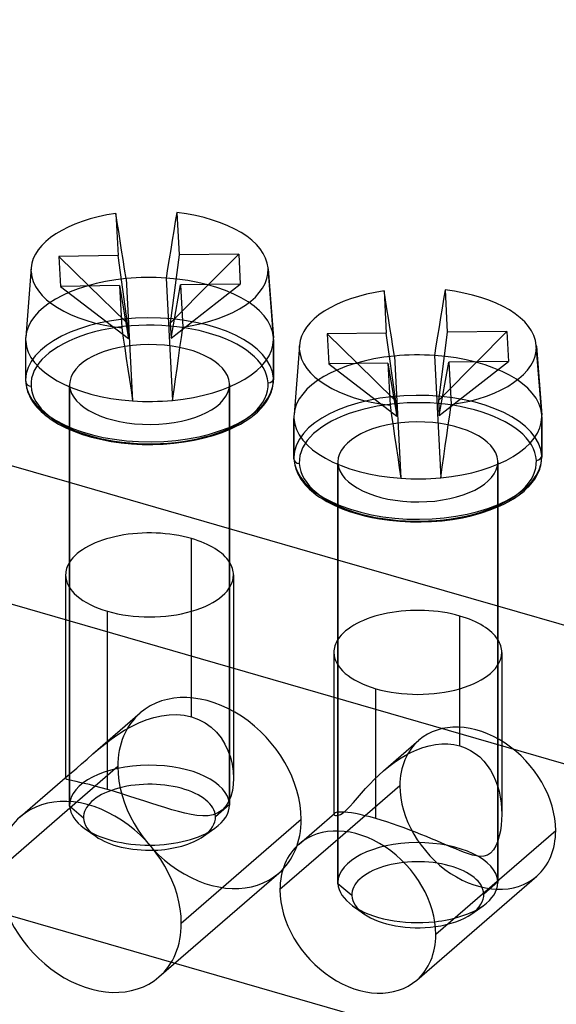
# Model space of a CAD drawing. Units: millimetres. Extents: x -114 to 292, y -112 to 59.
# Drawn here: x 186 to 200, y -58 to -34 of the extents above; entities that cross this region are included whole.
import ezdxf

# ---------------------------------------------------------------- set-up
doc = ezdxf.new("R2010")
doc.units = ezdxf.units.MM
doc.layers.add('MAIN-1', color=7, linetype='Continuous')
doc.layers.add('MAIN-2', color=7, linetype='Continuous')

msp = doc.modelspace()

# ---------------------------------------------------------------- linework, layer by layer
at = {"layer": 'MAIN-1'}
for p, q in [((250.344, -66.758), (-75.281, 27.242)), ((188.898, -38.705), (188.863, -38.479)), ((188.863, -38.479), (188.918, -39.536)), ((190.389, -38.458), (190.351, -38.684)), ((190.389, -38.458), (190.444, -39.516)), ((188.935, -38.933), (188.898, -38.705)), ((190.351, -38.684), (190.314, -38.913)), ((188.971, -39.164), (188.935, -38.933)), ((190.276, -39.145), (190.237, -39.379)), ((190.314, -38.913), (190.276, -39.145)), ((189.008, -39.397), (188.971, -39.164)), ((189.045, -39.632), (189.008, -39.397)), ((190.237, -39.379), (190.199, -39.616)), ((188.918, -39.536), (187.438, -39.556)), ((188.196, -40.296), (187.438, -39.556)), ((187.438, -39.556), (187.478, -40.305)), ((189.159, -41.236), (188.918, -39.536)), ((189.083, -39.871), (189.045, -39.632)), ((190.199, -39.616), (190.16, -39.855)), ((190.444, -39.516), (190.224, -41.222)), ((191.937, -39.496), (190.444, -39.516)), ((191.937, -39.496), (191.182, -40.257)), ((191.937, -39.496), (191.976, -40.246)), ((186.743, -39.844), (186.609, -41.573)), ((189.121, -40.111), (189.083, -39.871)), ((190.16, -39.855), (190.12, -40.097)), ((192.805, -41.573), (192.671, -39.844)), ((192.672, -39.862), (192.806, -41.592)), ((189.121, -40.111), (189.282, -43.168)), ((190.12, -40.097), (190.282, -43.156)), ((188.958, -40.286), (187.478, -40.305)), ((188.958, -40.286), (189.014, -41.343)), ((188.958, -40.286), (189.178, -41.611)), ((190.244, -41.597), (190.484, -40.266)), ((191.976, -40.246), (190.484, -40.266)), ((190.484, -40.266), (190.54, -41.324)), ((195.61, -40.642), (195.574, -40.417)), ((195.574, -40.417), (195.63, -41.474)), ((197.063, -40.622), (197.025, -40.851)), ((197.1, -40.395), (197.063, -40.622)), ((197.1, -40.395), (197.156, -41.454)), ((195.646, -40.87), (195.61, -40.642)), ((195.683, -41.101), (195.646, -40.87)), ((197.025, -40.851), (196.987, -41.083)), ((190.331, -41.114), (190.224, -41.222)), ((195.72, -41.334), (195.683, -41.101)), ((196.987, -41.083), (196.949, -41.317)), ((189.014, -41.343), (189.051, -41.597)), ((189.178, -41.611), (189.159, -41.236)), ((190.224, -41.222), (190.244, -41.597)), ((190.504, -41.58), (190.54, -41.324)), ((195.757, -41.57), (195.72, -41.334)), ((196.949, -41.317), (196.91, -41.554)), ((189.051, -41.597), (189.088, -41.854)), ((190.468, -41.837), (190.504, -41.58)), ((195.63, -41.474), (194.15, -41.493)), ((194.908, -42.233), (194.15, -41.493)), ((194.15, -41.493), (194.189, -42.243)), ((195.87, -43.174), (195.63, -41.474)), ((195.794, -41.808), (195.757, -41.57)), ((196.91, -41.554), (196.871, -41.793)), ((197.156, -41.454), (196.936, -43.16)), ((198.648, -41.434), (197.156, -41.454)), ((198.648, -41.434), (197.894, -42.194)), ((198.648, -41.434), (198.688, -42.184)), ((186.607, -41.633), (186.607, -42.643)), ((186.608, -42.684), (186.608, -41.674)), ((189.088, -41.854), (189.126, -42.112)), ((190.431, -42.097), (190.468, -41.837)), ((192.807, -41.633), (192.807, -42.643)), ((193.455, -41.781), (193.321, -43.511)), ((195.832, -42.048), (195.794, -41.808)), ((196.871, -41.793), (196.832, -42.034)), ((199.517, -43.511), (199.383, -41.781)), ((199.384, -41.799), (199.518, -43.53)), ((189.126, -42.112), (189.165, -42.373)), ((190.394, -42.358), (190.431, -42.097)), ((195.832, -42.048), (195.994, -45.106)), ((196.832, -42.034), (196.993, -45.094)), ((190.357, -42.622), (190.394, -42.358)), ((195.67, -42.223), (194.189, -42.243)), ((195.67, -42.223), (195.725, -43.28)), ((195.67, -42.223), (195.89, -43.548)), ((196.955, -43.534), (197.196, -42.203)), ((198.688, -42.184), (197.196, -42.203)), ((197.196, -42.203), (197.251, -43.262)), ((189.165, -42.373), (189.204, -42.636)), ((186.607, -42.643), (186.607, -42.65)), ((186.607, -42.65), (186.607, -42.658)), ((186.607, -42.658), (186.607, -42.666)), ((186.607, -42.666), (186.608, -42.674)), ((186.608, -42.674), (186.608, -42.681)), ((186.608, -42.681), (186.608, -42.689)), ((186.608, -42.689), (186.612, -42.738)), ((186.612, -42.738), (186.619, -42.788)), ((186.619, -42.788), (186.635, -42.862)), ((189.204, -42.636), (189.243, -42.901)), ((190.32, -42.888), (190.357, -42.622)), ((192.769, -42.9), (192.784, -42.844)), ((192.784, -42.844), (192.795, -42.788)), ((192.795, -42.788), (192.804, -42.715)), ((192.804, -42.715), (192.807, -42.643)), ((186.635, -42.862), (186.657, -42.938)), ((186.657, -42.938), (186.677, -42.989)), ((186.677, -42.989), (186.701, -43.043)), ((186.701, -43.043), (186.729, -43.098)), ((186.729, -43.098), (186.782, -43.186)), ((189.243, -42.901), (189.282, -43.168)), ((190.282, -43.156), (190.32, -42.888)), ((192.631, -43.188), (192.686, -43.098)), ((192.686, -43.098), (192.726, -43.017)), ((192.726, -43.017), (192.757, -42.938)), ((192.757, -42.938), (192.769, -42.9)), ((197.042, -43.052), (196.936, -43.16)), ((186.782, -43.186), (186.848, -43.277)), ((186.848, -43.277), (186.891, -43.328)), ((186.891, -43.328), (186.939, -43.38)), ((192.492, -43.362), (192.566, -43.277)), ((192.566, -43.277), (192.631, -43.188)), ((195.725, -43.28), (195.763, -43.535)), ((195.89, -43.548), (195.87, -43.174)), ((196.936, -43.16), (196.955, -43.534)), ((197.216, -43.517), (197.251, -43.262)), ((186.939, -43.38), (186.993, -43.433)), ((186.993, -43.433), (187.051, -43.486)), ((187.051, -43.486), (187.094, -43.522)), ((187.094, -43.522), (187.167, -43.579)), ((187.167, -43.579), (187.248, -43.636)), ((192.1, -43.679), (192.242, -43.583)), ((192.242, -43.583), (192.363, -43.486)), ((192.363, -43.486), (192.405, -43.449)), ((192.405, -43.449), (192.492, -43.362)), ((193.319, -43.57), (193.319, -44.58)), ((195.763, -43.535), (195.8, -43.791)), ((197.179, -43.774), (197.216, -43.517)), ((199.519, -43.57), (199.519, -44.58)), ((187.248, -43.636), (187.335, -43.692)), ((187.335, -43.692), (187.43, -43.748)), ((187.43, -43.748), (187.611, -43.841)), ((191.727, -43.876), (191.861, -43.813)), ((191.861, -43.813), (191.984, -43.748)), ((191.984, -43.748), (192.1, -43.679)), ((193.32, -44.621), (193.32, -43.611)), ((195.8, -43.791), (195.838, -44.05)), ((197.143, -44.034), (197.179, -43.774)), ((187.611, -43.841), (187.812, -43.928)), ((187.707, -43.885), (187.707, -47.842)), ((187.708, -47.843), (187.708, -43.885)), ((187.812, -43.928), (188.026, -44.006)), ((188.026, -44.006), (188.257, -44.075)), ((188.257, -44.075), (188.373, -44.105)), ((191.042, -44.105), (191.297, -44.035)), ((191.297, -44.035), (191.521, -43.96)), ((191.521, -43.96), (191.727, -43.876)), ((191.707, -43.885), (191.707, -47.842)), ((195.838, -44.05), (195.877, -44.311)), ((197.106, -44.296), (197.143, -44.034)), ((188.373, -44.105), (188.556, -44.146)), ((188.556, -44.146), (188.744, -44.181)), ((188.744, -44.181), (188.999, -44.218)), ((188.999, -44.218), (189.259, -44.243)), ((189.259, -44.243), (189.522, -44.257)), ((189.522, -44.257), (189.787, -44.259)), ((189.787, -44.259), (190.051, -44.25)), ((190.051, -44.25), (190.313, -44.229)), ((190.313, -44.229), (190.57, -44.197)), ((190.57, -44.197), (190.821, -44.154)), ((190.821, -44.154), (191.042, -44.105)), ((195.877, -44.311), (195.915, -44.574)), ((197.069, -44.56), (197.106, -44.296)), ((187.707, -45.213), (184.995, -44.43)), ((195.915, -44.574), (195.954, -44.839)), ((197.031, -44.826), (197.069, -44.56)), ((193.319, -44.58), (193.319, -44.588)), ((193.319, -44.588), (193.319, -44.596)), ((193.319, -44.596), (193.319, -44.603)), ((193.319, -44.603), (193.319, -44.611)), ((193.319, -44.611), (193.32, -44.619)), ((193.32, -44.619), (193.32, -44.626)), ((193.32, -44.626), (193.324, -44.676)), ((193.324, -44.676), (193.331, -44.725)), ((193.331, -44.725), (193.347, -44.8)), ((193.347, -44.8), (193.369, -44.875)), ((199.481, -44.838), (199.496, -44.781)), ((199.496, -44.781), (199.507, -44.725)), ((199.507, -44.725), (199.516, -44.653)), ((199.516, -44.653), (199.519, -44.58)), ((193.369, -44.875), (193.388, -44.927)), ((193.388, -44.927), (193.412, -44.981)), ((193.412, -44.981), (193.44, -45.036)), ((193.44, -45.036), (193.494, -45.124)), ((195.954, -44.839), (195.994, -45.106)), ((196.993, -45.094), (197.031, -44.826)), ((199.343, -45.125), (199.397, -45.036)), ((199.397, -45.036), (199.438, -44.955)), ((199.438, -44.955), (199.469, -44.875)), ((199.469, -44.875), (199.481, -44.838)), ((193.494, -45.124), (193.56, -45.214)), ((193.56, -45.214), (193.603, -45.266)), ((193.603, -45.266), (193.651, -45.318)), ((199.116, -45.386), (199.204, -45.299)), ((199.204, -45.299), (199.278, -45.214)), ((199.278, -45.214), (199.343, -45.125)), ((193.651, -45.318), (193.704, -45.37)), ((193.704, -45.37), (193.763, -45.424)), ((193.763, -45.424), (193.806, -45.459)), ((193.806, -45.459), (193.879, -45.516)), ((193.879, -45.516), (193.959, -45.573)), ((198.812, -45.617), (198.953, -45.52)), ((198.953, -45.52), (199.075, -45.424)), ((199.075, -45.424), (199.116, -45.386)), ((193.959, -45.573), (194.047, -45.63)), ((194.047, -45.63), (194.142, -45.685)), ((194.142, -45.685), (194.322, -45.778)), ((194.322, -45.778), (194.523, -45.866)), ((198.439, -45.813), (198.572, -45.751)), ((198.572, -45.751), (198.696, -45.685)), ((198.696, -45.685), (198.812, -45.617)), ((194.419, -45.822), (194.419, -49.78)), ((194.42, -49.781), (194.42, -45.822)), ((194.523, -45.866), (194.738, -45.944)), ((194.738, -45.944), (194.969, -46.013)), ((194.969, -46.013), (195.085, -46.043)), ((195.085, -46.043), (195.268, -46.084)), ((197.532, -46.091), (197.753, -46.043)), ((197.753, -46.043), (198.008, -45.973)), ((198.008, -45.973), (198.232, -45.897)), ((198.232, -45.897), (198.439, -45.813)), ((198.419, -45.822), (198.419, -49.78)), ((195.268, -46.084), (195.456, -46.119)), ((195.456, -46.119), (195.71, -46.155)), ((195.71, -46.155), (195.971, -46.181)), ((195.971, -46.181), (196.234, -46.194)), ((196.234, -46.194), (196.499, -46.197)), ((196.499, -46.197), (196.763, -46.187)), ((196.763, -46.187), (197.024, -46.167)), ((197.024, -46.167), (197.282, -46.135)), ((197.282, -46.135), (197.532, -46.091)), ((194.419, -47.15), (191.707, -46.367)), ((202.43, -49.463), (198.419, -48.305)), ((187.707, -53.192), (187.707, -53.281)), ((187.708, -53.307), (187.708, -53.192)), ((187.713, -53.354), (185.912, -54.913)), ((188.074, -53.858), (188.36, -54.06)), ((194.419, -53.927), (194.419, -55.219)), ((194.42, -55.245), (194.42, -53.927)), ((194.419, -54.138), (192.97, -55.392)), ((194.786, -55.796), (195.072, -55.998))]:
    msp.add_line(p, q, dxfattribs=at)
for centre, major_axis, ratio, start_param, end_param in [((189.707, -39.901), (2.966, 0), 0.5, 1.859532, 3.102813), ((189.707, -39.901), (2.966, 0), 0.5, 0.038676, 1.33898), ((189.707, -39.901), (2.966, 0), 0.5, 3.102813, 3.167942), ((189.707, -39.901), (2.966, 0), 0.5, -1.286282, 0.026349), ((189.707, -39.901), (2.966, 0), 0.5, 0.026349, 0.038676), ((189.707, -39.901), (2.966, 0), 0.5, -3.115244, -1.806834), ((189.707, -41.633), (3.1, 0), 0.5, 1.437124, 1.761121), ((196.419, -41.838), (2.966, 0), 0.5, 1.859532, 3.102813), ((196.419, -41.838), (2.966, 0), 0.5, 0.038676, 1.33898), ((189.707, -41.633), (3.1, 0), 0.5, 3.102813, 3.141591), ((189.707, -41.633), (3.1, 0), 0.5, 0.026349, 0.038676), ((189.707, -41.633), (3.1, 0), 0.5, 0, 0.026349), ((189.707, -41.633), (3.1, 0), 0.5, 3.141591, 3.167942), ((189.707, -41.633), (3.1, 0), 0.5, -3.115244, -1.708423), ((189.707, -41.633), (3.1, 0), 0.5, -1.384427, 0), ((196.419, -41.838), (2.966, 0), 0.5, 3.102813, 3.167942), ((196.419, -41.838), (2.966, 0), 0.5, -1.286282, 0.026349), ((196.419, -41.838), (2.966, 0), 0.5, 0.026349, 0.038676), ((196.419, -41.838), (2.966, 0), 0.5, -3.115244, -1.806834), ((196.419, -43.57), (3.1, 0), 0.5, 1.437124, 1.761121), ((189.707, -42.643), (3.1, 0), 0.5, 3.141485, 3.167942), ((189.707, -42.643), (3.1, 0), 0.5, -3.115244, -0.000108), ((186.742, -42.682), (0.134, 0.007), 0.865725, 3.095992, 3.141713), ((189.707, -41.633), (3.1, 0), 0.5, -1.708423, -1.384427), ((196.419, -43.57), (3.1, 0), 0.5, 3.102813, 3.141591), ((196.419, -43.57), (3.1, 0), 0.5, 3.141591, 3.167942), ((196.419, -43.57), (3.1, 0), 0.5, -1.384427, 0), ((196.419, -43.57), (3.1, 0), 0.5, 0.026349, 0.038676), ((196.419, -43.57), (3.1, 0), 0.5, 0, 0.026349), ((196.419, -43.57), (3.1, 0), 0.5, -3.115244, -1.708423), ((196.419, -44.58), (3.1, 0), 0.5, 3.141485, 3.167942), ((196.419, -44.58), (3.1, 0), 0.5, -3.115244, -0.000108), ((193.454, -44.619), (0.134, 0.007), 0.865725, 3.095992, 3.141713), ((196.419, -43.57), (3.1, 0), 0.5, -1.708423, -1.384427), ((189.707, -47.522), (2.1, 0), 0.5, 2.831748, 3.141624), ((189.707, -47.522), (2.1, 0), 0.5, 0.000031, 0.309848), ((189.707, -47.522), (2.1, 0), 0.5, -3.141561, -2.094395), ((189.707, -47.522), (2.1, 0), 0.5, -2.094395, 0.000031), ((196.419, -49.459), (2.1, 0), 0.5, 2.831748, 3.141624), ((196.419, -49.459), (2.1, 0), 0.5, 0.000031, 0.309848), ((196.419, -49.459), (2.1, 0), 0.5, -3.141561, -2.094395), ((196.419, -49.459), (2.1, 0), 0.5, -2.094395, 0.000031), ((188.207, -55.576), (-1.735, 2.003), 0.75, -2.427868, -0.000041), ((189.707, -53.281), (2, 0), 0.5, 3.141485, 3.167942), ((189.707, -53.281), (2, 0), 0.5, -3.115244, -2.526195), ((188.207, -55.576), (-1.735, 2.003), 0.75, -0.000041, 0.713724), ((189.707, -53.281), (2, 0), 0.5, -2.526195, -1.567), ((194.919, -55.955), (-1.473, 1.701), 0.75, -2.427868, -0.000041), ((189.707, -53.584), (1.65, 0), 0.5, -2.526195, -1.503145), ((194.919, -55.955), (-1.473, 1.701), 0.75, -0.000041, 0.713724), ((188.207, -55.576), (-1.735, 2.003), 0.75, 0.713724, 3.141552), ((194.919, -55.955), (-1.473, 1.701), 0.75, 0.713724, 3.141552), ((196.419, -55.219), (2, 0), 0.5, 3.141485, 3.167942), ((196.419, -55.219), (2, 0), 0.5, -3.115244, -2.526195), ((196.419, -55.219), (2, 0), 0.5, -2.526195, -1.357633), ((196.419, -55.522), (1.65, 0), 0.5, -2.526195, -1.301779), ((188.207, -55.576), (-1.735, 2.003), 0.75, 3.141552, 3.855317), ((194.919, -55.955), (-1.473, 1.701), 0.75, 3.141552, 3.855317)]:
    msp.add_ellipse(centre, major_axis=major_axis, ratio=ratio, start_param=start_param, end_param=end_param, dxfattribs=at)
at = {"layer": 'MAIN-2'}
for p, q in [((-71.978, 18.494), (253.041, -75.331)), ((187.478, -40.305), (189.178, -41.611)), ((189.108, -41.186), (188.196, -40.296)), ((190.244, -41.597), (191.976, -40.246)), ((191.182, -40.257), (190.331, -41.114)), ((192.806, -42.602), (192.806, -41.592)), ((194.189, -42.243), (195.89, -43.548)), ((195.819, -43.124), (194.908, -42.233)), ((196.955, -43.534), (198.688, -42.184)), ((197.894, -42.194), (197.042, -43.052)), ((187.707, -42.759), (187.707, -43.885)), ((187.708, -43.885), (187.708, -42.785)), ((191.706, -53.255), (191.706, -42.732)), ((191.707, -42.759), (191.707, -43.885)), ((199.518, -44.539), (199.518, -43.53)), ((194.419, -44.696), (194.419, -45.822)), ((194.42, -45.822), (194.42, -44.723)), ((198.418, -55.192), (198.418, -44.67)), ((198.419, -44.696), (198.419, -45.822)), ((191.707, -46.367), (187.707, -45.213)), ((190.757, -51.073), (190.757, -46.613)), ((198.419, -48.305), (194.419, -47.15)), ((187.607, -47.522), (187.607, -52.608)), ((191.807, -47.522), (191.807, -52.608)), ((187.707, -47.842), (187.707, -53.192)), ((187.708, -53.192), (187.708, -47.843)), ((191.707, -47.842), (191.707, -53.281)), ((188.657, -52.891), (188.657, -48.431)), ((197.469, -51.798), (197.469, -48.55)), ((194.319, -49.459), (194.319, -53.508)), ((198.519, -49.459), (198.519, -53.508)), ((194.419, -49.78), (194.419, -53.927)), ((194.42, -53.927), (194.42, -49.781)), ((198.419, -49.78), (198.419, -55.219)), ((195.369, -53.616), (195.369, -50.369)), ((188.287, -52.001), (189.472, -50.975)), ((189.259, -51.31), (189.44, -51.223)), ((189.44, -51.223), (189.624, -51.148)), ((189.624, -51.148), (189.814, -51.088)), ((189.814, -51.088), (190.007, -51.044)), ((190.007, -51.044), (190.199, -51.02)), ((190.199, -51.02), (190.39, -51.016)), ((190.39, -51.016), (190.577, -51.033)), ((190.577, -51.033), (190.757, -51.073)), ((190.757, -51.073), (190.935, -51.138)), ((190.935, -51.138), (191.1, -51.225)), ((191.1, -51.225), (191.248, -51.333)), ((188.911, -51.517), (189.082, -51.409)), ((189.082, -51.409), (189.259, -51.31)), ((191.248, -51.333), (191.38, -51.459)), ((191.38, -51.459), (191.495, -51.599)), ((188.588, -51.752), (188.747, -51.632)), ((188.747, -51.632), (188.911, -51.517)), ((191.495, -51.599), (191.59, -51.752)), ((195.562, -52.421), (196.446, -51.656)), ((188.29, -51.998), (188.436, -51.875)), ((188.436, -51.875), (188.588, -51.752)), ((191.59, -51.752), (191.669, -51.914)), ((191.669, -51.914), (191.729, -52.083)), ((196.099, -52.037), (196.243, -51.96)), ((196.243, -51.96), (196.393, -51.893)), ((196.393, -51.893), (196.546, -51.836)), ((196.546, -51.836), (196.701, -51.793)), ((196.701, -51.793), (196.858, -51.762)), ((196.858, -51.762), (197.015, -51.747)), ((197.015, -51.747), (197.17, -51.748)), ((197.17, -51.748), (197.322, -51.764)), ((197.322, -51.764), (197.469, -51.798)), ((197.469, -51.798), (197.606, -51.846)), ((197.606, -51.846), (197.735, -51.91)), ((197.735, -51.91), (197.856, -51.987)), ((188.008, -52.247), (188.143, -52.128)), ((188.143, -52.128), (188.29, -51.998)), ((191.729, -52.083), (191.772, -52.256)), ((195.823, -52.214), (195.959, -52.122)), ((195.959, -52.122), (196.099, -52.037)), ((197.856, -51.987), (197.967, -52.076)), ((197.967, -52.076), (198.067, -52.177)), ((198.067, -52.177), (198.157, -52.287)), ((187.712, -52.501), (187.789, -52.437)), ((188.912, -52.315), (187.713, -53.354)), ((187.789, -52.437), (187.889, -52.352)), ((187.889, -52.352), (188.008, -52.247)), ((191.772, -52.256), (191.798, -52.431)), ((191.798, -52.431), (191.807, -52.606)), ((195.443, -52.528), (195.562, -52.421)), ((195.562, -52.421), (195.691, -52.315)), ((195.691, -52.315), (195.823, -52.214)), ((198.157, -52.287), (198.237, -52.406)), ((198.237, -52.406), (198.305, -52.531)), ((186.472, -53.573), (187.657, -52.547)), ((187.607, -52.608), (187.608, -52.601)), ((187.615, -52.622), (187.607, -52.608)), ((187.608, -52.601), (187.612, -52.593)), ((187.612, -52.593), (187.619, -52.584)), ((187.637, -52.635), (187.615, -52.622)), ((187.619, -52.584), (187.629, -52.573)), ((187.629, -52.573), (187.641, -52.561)), ((187.673, -52.646), (187.637, -52.635)), ((187.641, -52.561), (187.656, -52.547)), ((187.656, -52.547), (187.712, -52.501)), ((187.723, -52.659), (187.673, -52.646)), ((187.789, -52.673), (187.723, -52.659)), ((187.869, -52.691), (187.789, -52.673)), ((187.965, -52.712), (187.869, -52.691)), ((191.807, -52.606), (191.8, -52.764)), ((195.218, -52.752), (195.329, -52.639)), ((195.329, -52.639), (195.443, -52.528)), ((198.305, -52.531), (198.364, -52.662)), ((198.364, -52.662), (198.412, -52.797)), ((188.075, -52.737), (187.965, -52.712)), ((188.202, -52.768), (188.075, -52.737)), ((188.341, -52.804), (188.202, -52.768)), ((188.493, -52.845), (188.341, -52.804)), ((188.657, -52.891), (188.493, -52.845)), ((188.831, -52.942), (188.657, -52.891)), ((189.01, -52.997), (188.831, -52.942)), ((191.778, -52.916), (191.739, -53.061)), ((191.8, -52.764), (191.778, -52.916)), ((195.97, -52.794), (194.419, -54.138)), ((195.008, -52.985), (195.112, -52.868)), ((195.112, -52.868), (195.218, -52.752)), ((198.412, -52.797), (198.451, -52.935)), ((198.451, -52.935), (198.481, -53.078)), ((189.192, -53.054), (189.01, -52.997)), ((189.376, -53.113), (189.192, -53.054)), ((189.561, -53.172), (189.376, -53.113)), ((189.742, -53.231), (189.561, -53.172)), ((191.684, -53.194), (191.611, -53.311)), ((191.739, -53.061), (191.684, -53.194)), ((194.81, -53.214), (194.907, -53.101)), ((194.907, -53.101), (195.008, -52.985)), ((198.481, -53.078), (198.502, -53.222)), ((188.058, -53.606), (187.708, -53.307)), ((189.919, -53.288), (189.742, -53.231)), ((190.093, -53.343), (189.919, -53.288)), ((190.264, -53.394), (190.093, -53.343)), ((190.43, -53.441), (190.264, -53.394)), ((190.59, -53.482), (190.43, -53.441)), ((191.357, -53.562), (191.706, -53.255)), ((191.522, -53.406), (191.417, -53.476)), ((191.611, -53.311), (191.522, -53.406)), ((194.55, -53.471), (194.629, -53.406)), ((194.629, -53.406), (194.716, -53.317)), ((194.716, -53.317), (194.81, -53.214)), ((198.502, -53.222), (198.515, -53.367)), ((198.515, -53.367), (198.519, -53.512)), ((193.502, -53.64), (190.502, -56.238)), ((190.744, -53.515), (190.59, -53.482)), ((190.893, -53.538), (190.744, -53.515)), ((191.036, -53.549), (190.893, -53.538)), ((191.172, -53.545), (191.036, -53.549)), ((191.299, -53.522), (191.172, -53.545)), ((191.417, -53.476), (191.299, -53.522)), ((193.446, -54.254), (194.33, -53.488)), ((194.32, -53.502), (194.319, -53.505)), ((194.319, -53.505), (194.319, -53.509)), ((194.319, -53.509), (194.323, -53.521)), ((194.322, -53.498), (194.32, -53.502)), ((194.324, -53.495), (194.322, -53.498)), ((194.323, -53.521), (194.336, -53.531)), ((194.327, -53.491), (194.324, -53.495)), ((194.33, -53.488), (194.327, -53.491)), ((194.349, -53.476), (194.33, -53.488)), ((194.336, -53.531), (194.357, -53.539)), ((194.377, -53.467), (194.349, -53.476)), ((194.357, -53.539), (194.388, -53.541)), ((194.414, -53.459), (194.377, -53.467)), ((194.388, -53.541), (194.43, -53.534)), ((194.462, -53.455), (194.414, -53.459)), ((194.43, -53.534), (194.484, -53.512)), ((194.519, -53.454), (194.462, -53.455)), ((194.484, -53.512), (194.55, -53.471)), ((194.588, -53.456), (194.519, -53.454)), ((194.668, -53.464), (194.588, -53.456)), ((194.758, -53.476), (194.668, -53.464)), ((194.86, -53.493), (194.758, -53.476)), ((194.973, -53.515), (194.86, -53.493)), ((195.096, -53.544), (194.973, -53.515)), ((195.228, -53.577), (195.096, -53.544)), ((195.369, -53.616), (195.228, -53.577)), ((195.504, -53.657), (195.369, -53.616)), ((195.643, -53.701), (195.504, -53.657)), ((198.515, -53.649), (198.503, -53.785)), ((198.519, -53.512), (198.515, -53.649)), ((191.054, -54.06), (191.34, -53.858)), ((195.785, -53.748), (195.643, -53.701)), ((195.929, -53.798), (195.785, -53.748)), ((196.073, -53.85), (195.929, -53.798)), ((196.216, -53.903), (196.073, -53.85)), ((196.357, -53.958), (196.216, -53.903)), ((199.867, -53.919), (196.867, -56.517)), ((198.484, -53.92), (198.456, -54.052)), ((198.503, -53.785), (198.484, -53.92)), ((196.496, -54.013), (196.357, -53.958)), ((196.632, -54.068), (196.496, -54.013)), ((196.763, -54.122), (196.632, -54.068)), ((196.891, -54.176), (196.763, -54.122)), ((197.015, -54.228), (196.891, -54.176)), ((198.418, -54.179), (198.37, -54.296)), ((198.456, -54.052), (198.418, -54.179)), ((197.137, -54.28), (197.015, -54.228)), ((197.255, -54.33), (197.137, -54.28)), ((197.369, -54.377), (197.255, -54.33)), ((197.479, -54.422), (197.369, -54.377)), ((197.586, -54.463), (197.479, -54.422)), ((198.31, -54.399), (198.239, -54.479)), ((198.37, -54.296), (198.31, -54.399)), ((197.689, -54.499), (197.586, -54.463)), ((197.789, -54.53), (197.689, -54.499)), ((197.886, -54.552), (197.789, -54.53)), ((197.98, -54.563), (197.886, -54.552)), ((198.072, -54.558), (197.98, -54.563)), ((198.159, -54.532), (198.072, -54.558)), ((198.239, -54.479), (198.159, -54.532)), ((189.942, -57.579), (192.942, -54.981)), ((196.392, -57.655), (199.392, -55.057)), ((194.769, -55.543), (194.42, -55.245)), ((198.068, -55.5), (198.418, -55.192)), ((197.766, -55.998), (198.052, -55.796))]:
    msp.add_line(p, q, dxfattribs=at)
for centre, major_axis, ratio, start_param, end_param in [((189.707, -41.633), (3.1, 0), 0.5, 1.761121, 3.102813), ((189.707, -41.633), (3.1, 0), 0.5, 0.038676, 1.437124), ((189.707, -42.643), (3.1, 0), 0.5, 0.026349, 3.141485), ((189.707, -42.759), (2.966, 0), 0.5, 0.026349, 3.167942), ((189.707, -42.759), (2, 0), 0.5, 0.026349, 3.141485), ((196.419, -43.57), (3.1, 0), 0.5, 1.761121, 3.102813), ((196.419, -43.57), (3.1, 0), 0.5, 0.038676, 1.437124), ((192.672, -42.604), (-0.134, -0.007), 0.865725, 1.525196, 3.095992), ((189.707, -42.643), (3.1, 0), 0.5, -0.000108, 0.026349), ((186.742, -42.682), (0.134, 0.007), 0.865725, -3.141472, -1.616397), ((189.707, -42.759), (2.966, 0), 0.5, -3.115244, 0.026349), ((189.707, -42.759), (2, 0), 0.5, 3.141485, 3.167942), ((189.707, -42.759), (2, 0), 0.5, -3.115244, -0.000108), ((189.707, -42.759), (2, 0), 0.5, -0.000108, 0.026349), ((196.419, -44.58), (3.1, 0), 0.5, 0.026349, 3.141485), ((196.419, -44.696), (2.966, 0), 0.5, 0.026349, 3.167942), ((196.419, -44.696), (2, 0), 0.5, 0.026349, 3.141485), ((199.384, -44.541), (-0.134, -0.007), 0.865725, 1.525196, 3.095992), ((196.419, -44.58), (3.1, 0), 0.5, -0.000108, 0.026349), ((193.454, -44.619), (0.134, 0.007), 0.865725, -3.141472, -1.616397), ((196.419, -44.696), (2.966, 0), 0.5, -3.115244, 0.026349), ((196.419, -44.696), (2, 0), 0.5, 3.141485, 3.167942), ((196.419, -44.696), (2, 0), 0.5, -3.115244, -0.000108), ((196.419, -44.696), (2, 0), 0.5, -0.000108, 0.026349), ((189.707, -47.522), (2.1, 0), 0.5, 1.047198, 2.831748), ((189.707, -47.522), (2.1, 0), 0.5, 0.309848, 1.047198), ((196.419, -49.459), (2.1, 0), 0.5, 1.047198, 2.831748), ((196.419, -49.459), (2.1, 0), 0.5, 0.309848, 1.047198), ((191.207, -52.978), (-1.735, 2.003), 0.75, -2.427868, -0.000041), ((191.207, -52.978), (-1.735, 2.003), 0.75, -0.000041, 0.713724), ((197.919, -53.357), (-1.473, 1.701), 0.75, -2.427868, -0.000041), ((197.919, -53.357), (-1.473, 1.701), 0.75, -0.000041, 0.713724), ((189.707, -53.281), (2, 0), 0.5, 0.026349, 3.141485), ((191.207, -52.978), (-1.735, 2.003), 0.75, 0.713724, 3.141552), ((189.707, -53.584), (1.65, 0), 0.5, 0.026349, 3.167942), ((197.919, -53.357), (-1.473, 1.701), 0.75, 0.713724, 3.141552), ((189.707, -53.281), (2, 0), 0.5, -0.615531, -0.000108), ((189.707, -53.281), (2, 0), 0.5, -0.000108, 0.026349), ((189.707, -53.584), (1.65, 0), 0.5, -3.115244, -2.526195), ((189.707, -53.584), (1.65, 0), 0.5, -0.615531, 0.026349), ((191.207, -52.978), (-1.735, 2.003), 0.75, 3.141552, 3.855317), ((189.707, -53.281), (2, 0), 0.5, -1.567, -0.615531), ((197.919, -53.357), (-1.473, 1.701), 0.75, 3.141552, 3.855317), ((189.707, -53.584), (1.65, 0), 0.5, -1.503145, -0.615531), ((196.419, -55.219), (2, 0), 0.5, 0.026349, 3.141485), ((196.419, -55.522), (1.65, 0), 0.5, 0.026349, 3.167942), ((196.419, -55.219), (2, 0), 0.5, -0.615531, -0.000108), ((196.419, -55.219), (2, 0), 0.5, -0.000108, 0.026349), ((196.419, -55.522), (1.65, 0), 0.5, -3.115244, -2.526195), ((196.419, -55.522), (1.65, 0), 0.5, -0.615531, 0.026349), ((196.419, -55.219), (2, 0), 0.5, -1.357633, -0.615531), ((196.419, -55.522), (1.65, 0), 0.5, -1.301779, -0.615531)]:
    msp.add_ellipse(centre, major_axis=major_axis, ratio=ratio, start_param=start_param, end_param=end_param, dxfattribs=at)

doc.saveas('drawing.dxf')
